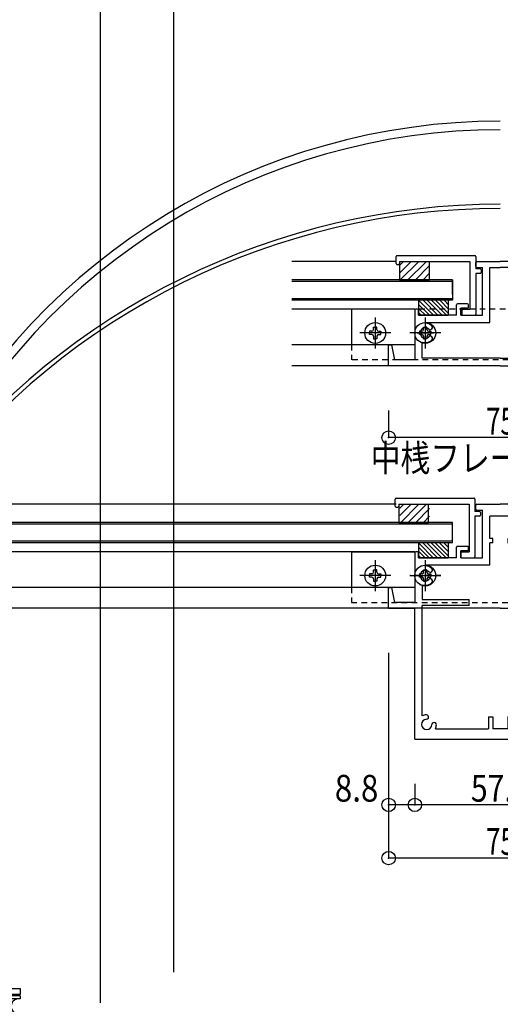
# Model space of a CAD drawing. Extents: x -210 to 210, y -148 to 148.
# Drawn here: x -59 to -5, y -62 to 48 of the extents above; entities that cross this region are included whole.
import ezdxf
from ezdxf.enums import TextEntityAlignment as Align

# ---------------------------------------------------------------- set-up
doc = ezdxf.new("R2010")
doc.units = 0
doc.header["$LTSCALE"] = 10
doc.header["$PDMODE"] = 32
doc.header["$PDSIZE"] = 1.5
doc.linetypes.add('DASHDOT', pattern=[0.5375, 0.375, -0.05, 0.0625, -0.05])
doc.linetypes.add('DOT', pattern=[0.1125, 0.0625, -0.05])
for name, color, linetype in [('St', 127, 'CONTINUOUS'), ('その他部品等', 128, 'CONTINUOUS'), ('ガラス', 48, 'CONTINUOUS'), ('ゴム等', 63, 'CONTINUOUS'), ('ボルト／ビス', 64, 'CONTINUOUS'), ('別途部材', 96, 'CONTINUOUS'), ('型材断面', 47, 'CONTINUOUS'), ('寸法', 80, 'CONTINUOUS'), ('文字', 79, 'CONTINUOUS'), ('断面線04', 4, 'CONTINUOUS'), ('曲げ物', 111, 'CONTINUOUS'), ('補助線', 16, 'DOT')]:
    doc.layers.add(name, color=color, linetype=linetype)
doc.styles.add('TextStyle03', font='MONOTXT', dxfattribs={"height": 1, "bigfont": 'BIGFONT'})

# ---------------------------------------------------------------- blocks, each defined once
blk = doc.blocks.new('*GRP_0007')
at = {"layer": '断面線04', "color": 47, "linetype": 'CONTINUOUS'}
for p, q in [((-7.519668, -6.754897), (-7.519668, -6.28823)), ((-7.419668, -6.18823), (-4.786335, -6.18823)), ((-2.15301, -6.18823), (-4.786335, -6.18823)), ((-2.05301, -6.754897), (-2.05301, -6.28823)), ((-7.419668, -6.854897), (-6.786335, -6.854897)), ((-6.786335, -12.18823), (-6.786335, -6.854897)), ((-3.619668, -7.521565), (-5.95301, -7.521565)), ((-5.95301, -10.04184), (-5.95301, -7.521565)), ((-3.619668, -10.04184), (-3.619668, -7.521565)), ((-2.786335, -12.18823), (-2.786335, -6.854897)), ((-2.15301, -6.854897), (-2.786335, -6.854897)), ((-9.686335, -12.18823), (-9.686335, -11.021565)), ((-8.45301, -10.921565), (-9.586335, -10.921565)), ((-8.35301, -11.321565), (-8.35301, -11.021565)), ((-5.619668, -10.04184), (-5.95301, -10.04184)), ((-5.619668, -10.54184), (-5.95301, -10.54184)), ((-5.95301, -13.021565), (-5.95301, -10.54184)), ((-5.619668, -10.54184), (-5.619668, -10.04184)), ((-3.953, -10.04184), (-3.953, -10.54184)), ((-3.953, -10.04184), (-3.619668, -10.04184)), ((-3.953, -10.54184), (-3.619668, -10.54184)), ((-3.619668, -13.021565), (-3.619668, -10.54184)), ((-1.219668, -11.321565), (-1.219668, -11.021565)), ((-1.119668, -10.921565), (0.013665, -10.921565)), ((0.113665, -12.18823), (0.113665, -11.021565)), ((-14.35301, -11.621565), (-14.35301, -17.18823)), ((-14.05301, -11.521565), (-14.25301, -11.521565)), ((-13.95301, -12.18823), (-13.95301, -11.621565)), ((-9.186335, -12.18823), (-9.186335, -11.421565)), ((-8.45301, -11.421565), (-9.186335, -11.421565)), ((-1.119668, -11.421565), (-0.386335, -11.421565)), ((-0.386335, -12.18823), (-0.386335, -11.421565)), ((4.380333, -12.18823), (4.380333, -11.621565)), ((4.480333, -11.521565), (4.680333, -11.521565)), ((4.780333, -11.621565), (4.780333, -17.18823)), ((-9.686335, -12.18823), (-13.95301, -12.18823)), ((-5.95301, -13.021565), (-13.186342, -13.021565)), ((-13.186342, -13.10493), (-13.186342, -13.021565)), ((-9.186335, -12.18823), (-6.786335, -12.18823)), ((-3.619668, -13.021565), (3.613665, -13.021565)), ((-0.386335, -12.18823), (-2.786335, -12.18823)), ((0.113665, -12.18823), (4.380333, -12.18823)), ((3.613665, -13.10493), (3.613665, -13.021565)), ((-13.519675, -15.21904), (-13.519675, -16.854897)), ((3.947, -15.21904), (3.947, -16.854897)), ((-17.286335, -17.854897), (-17.286335, -15.521565)), ((-17.286335, -15.521565), (-16.95301, -15.521565)), ((-16.95301, -15.521565), (-16.619668, -17.18823)), ((7.380333, -15.521565), (7.04699, -17.18823)), ((7.713665, -15.521565), (7.380333, -15.521565)), ((7.713665, -15.521565), (7.713665, -17.854897)), ((-14.35301, -17.18823), (-16.619668, -17.18823)), ((-13.519675, -16.854897), (-8.286335, -16.854897)), ((-13.519675, -29.893847), (-13.519675, -17.521565)), ((-8.286335, -17.521565), (-13.519675, -17.521565)), ((-8.286335, -17.521565), (-8.286335, -16.854897)), ((3.947, -16.854897), (-1.286335, -16.854897)), ((-1.286335, -17.521565), (-1.286335, -16.854897)), ((-1.286335, -17.521565), (3.947, -17.521565)), ((3.947, -29.893847), (3.947, -17.521565)), ((4.780333, -17.18823), (7.04699, -17.18823)), ((-17.286335, -17.854897), (-14.35301, -17.854897)), ((-14.35301, -32.521565), (-14.35301, -17.854897)), ((4.780333, -32.521565), (4.780333, -17.854897)), ((4.780333, -17.854897), (7.713665, -17.854897)), ((-6.119668, -30.021565), (-5.619668, -30.021565)), ((-6.119668, -30.021565), (-6.119668, -31.354897)), ((-5.619668, -30.021565), (-5.619668, -31.354897)), ((-3.453, -30.021565), (-3.953, -30.021565)), ((-3.953, -30.021565), (-3.953, -31.354897)), ((-3.453, -30.021565), (-3.453, -31.354897)), ((-12.058625, -31.354897), (-6.119668, -31.354897)), ((-3.953, -31.354897), (-5.619668, -31.354897)), ((2.48595, -31.354897), (-3.453, -31.354897)), ((-14.35301, -32.521565), (4.780333, -32.521565))]:
    blk.add_line(p, q, dxfattribs=at)
for centre, radius, start, end in [((-7.419684, -6.288229), 0.1, 90, 180), ((-2.153017, -6.288229), 0.1, 0, 90), ((-7.419684, -6.754896), 0.1, 180, 270), ((-2.153017, -6.754896), 0.1, 270, 360), ((-9.58635, -11.021563), 0.1, 90, 180), ((-8.453017, -11.021563), 0.1, 0, 90), ((-1.119684, -11.021563), 0.1, 90, 180), ((0.013649, -11.021563), 0.1, 0, 90), ((-14.253017, -11.621563), 0.1, 90, 180), ((-14.053017, -11.621563), 0.1, 0, 90), ((-8.453017, -11.321563), 0.1, 270, 360), ((-1.119684, -11.321563), 0.1, 180, 270), ((4.480316, -11.621563), 0.1, 90, 180), ((4.680316, -11.621563), 0.1, 0, 90), ((-13.186349, -14.188262), 1.083333, 47.457611, 90.000025), ((3.613654, -14.188262), 1.083333, 89.999975, 132.542389), ((-13.186349, -14.188262), 0.583333, 47.457615, 312.542407), ((-12.622902, -13.574281), 0.25, 227.457603, 407.457636), ((3.050208, -13.574281), 0.25, 132.542364, 312.542397), ((3.613654, -14.188262), 0.583333, 227.457593, 492.542385), ((-13.186349, -14.188262), 1.083333, 252.079761, 312.542389), ((-12.622902, -14.802243), 0.25, 312.542364, 492.542397), ((3.050208, -14.802243), 0.25, 47.457603, 227.457636), ((3.613654, -14.188262), 1.083333, 227.457611, 287.920239), ((-13.019684, -30.854895), 0.583333, 92.457615, 357.542407), ((-13.019684, -30.854895), 1.083333, 92.457611, 117.486331), ((-13.055418, -30.022328), 0.25, 272.457576, 452.457618), ((-12.187117, -30.890628), 0.25, 357.542364, 537.542397), ((2.614417, -30.890628), 0.25, 2.457603, 182.457636), ((3.446984, -30.854895), 0.583333, 182.457593, 447.542385), ((3.482717, -30.022328), 0.25, 87.542382, 267.542424), ((3.446984, -30.854895), 1.083333, 62.513336, 87.542389), ((-13.019684, -30.854895), 1.083333, 332.513353, 357.542389), ((3.446984, -30.854895), 1.083333, 182.457611, 207.486647)]:
    blk.add_arc(centre, radius, start, end, dxfattribs=at)
blk = doc.blocks.new('*GRP_0010')
at = {"layer": '型材断面', "linetype": 'CONTINUOUS'}
for p, q in [((-16.553, -6.421565), (-16.553, -5.621565)), ((-16.453, -5.521565), (-7.719668, -5.521565)), ((-16.453, -6.521565), (-16.253, -6.521565)), ((-16.153, -6.18823), (-8.286335, -6.18823)), ((-16.153, -6.18823), (-16.153, -6.421565)), ((-8.286335, -6.18823), (-8.286335, -11.521565)), ((-7.619668, -5.621565), (-7.619668, -7.021565)), ((-7.119668, -7.021565), (-7.619668, -7.021565)), ((-7.619668, -7.521565), (-7.619668, -12.08823)), ((-7.119668, -7.521565), (-7.619668, -7.521565)), ((-7.019668, -7.121565), (-7.019668, -7.421565)), ((-9.186335, -11.621565), (-9.186335, -12.08823)), ((-9.086335, -11.521565), (-8.286335, -11.521565)), ((-9.086335, -12.18823), (-7.719668, -12.18823))]:
    blk.add_line(p, q, dxfattribs=at)
for centre, start, end in [((-16.453006, -5.621563), 90, 180), ((-16.453006, -6.421563), 180, 270), ((-16.253006, -6.421563), 270, 360), ((-7.719673, -5.621563), 0, 90), ((-7.119673, -7.121563), 0, 90), ((-7.119673, -7.421563), 270, 360), ((-9.08634, -11.621563), 90, 180), ((-9.08634, -12.08823), 180, 270), ((-7.719673, -12.08823), 270, 360)]:
    blk.add_arc(centre, 0.1, start, end, dxfattribs=at)
blk = doc.blocks.new('*GRP_0150')
at = {"layer": '型材断面', "color": 47, "linetype": 'CONTINUOUS'}
for p, q in [((-7.41966, 20.970705), (-4.786327, 20.970705)), ((-2.152995, 20.970705), (-4.786327, 20.970705)), ((-7.51966, 20.40404), (-7.51966, 20.870705)), ((-7.41966, 20.30404), (-6.786327, 20.30404)), ((-6.786327, 14.970705), (-6.786327, 20.30404)), ((-5.952995, 20.30404), (-4.786327, 20.30404)), ((-3.61966, 20.30404), (-4.786327, 20.30404)), ((-2.786327, 14.970705), (-2.786327, 20.30404)), ((-2.152995, 20.30404), (-2.786327, 20.30404)), ((-2.052995, 20.40404), (-2.052995, 20.870705)), ((-14.352995, 15.537372), (-14.352995, 9.970708)), ((-14.052995, 15.637372), (-14.252995, 15.637372)), ((-13.952995, 14.970705), (-13.952995, 15.537372)), ((-9.686327, 14.970705), (-9.686327, 16.137372)), ((-8.452995, 16.237372), (-9.586327, 16.237372)), ((-9.186327, 14.970705), (-9.186327, 15.737372)), ((-8.452995, 15.737372), (-9.186327, 15.737372)), ((-8.352995, 15.837372), (-8.352995, 16.137372)), ((-1.21966, 15.837372), (-1.21966, 16.137372)), ((-1.11966, 16.237372), (0.013673, 16.237372)), ((-1.11966, 15.737372), (-0.386327, 15.737372)), ((-0.386327, 14.970705), (-0.386327, 15.737372)), ((0.113673, 14.970705), (0.113673, 16.137372)), ((4.38034, 14.970705), (4.38034, 15.537372)), ((4.48034, 15.637372), (4.68034, 15.637372)), ((4.78034, 15.537372), (4.78034, 9.970708)), ((-9.686327, 14.970705), (-13.952995, 14.970705)), ((-9.186327, 14.970705), (-6.786327, 14.970705)), ((-0.386327, 14.970705), (-2.786327, 14.970705)), ((0.113673, 14.970705), (4.38034, 14.970705)), ((-13.18633, 13.887372), (-13.18633, 11.887375)), ((3.613675, 13.887372), (3.613675, 11.887375)), ((-14.102998, 12.970708), (-12.269665, 12.970708)), ((4.530343, 12.970708), (2.69701, 12.970708)), ((-4.786327, 9.30404), (-17.286327, 9.30404)), ((-4.786327, 9.30404), (7.713673, 9.30404))]:
    blk.add_line(p, q, dxfattribs=at)
at = {"layer": '型材断面', "linetype": 'CONTINUOUS'}
for p, q in [((-5.952995, 14.137372), (-5.952995, 20.30404)), ((-3.61966, 14.137372), (-3.61966, 20.30404)), ((-13.18633, 14.05404), (-13.18633, 14.137372)), ((-13.18633, 14.137372), (-5.952995, 14.137372)), ((3.613675, 14.137372), (-3.61966, 14.137372)), ((3.613675, 14.05404), (3.613675, 14.137372)), ((-17.286327, 9.30404), (-17.286327, 11.637375)), ((-17.286327, 11.637375), (-16.952995, 11.637375)), ((-16.952995, 11.637375), (-16.61966, 9.970708)), ((-13.519662, 10.137372), (-13.519662, 11.93993)), ((3.947007, 10.137372), (3.947007, 11.93993)), ((7.38034, 11.637375), (7.047005, 9.970708)), ((7.713673, 11.637375), (7.38034, 11.637375)), ((7.713673, 9.30404), (7.713673, 11.637375)), ((-14.352995, 9.970708), (-16.61966, 9.970708)), ((-4.786327, 10.137372), (-13.519662, 10.137372)), ((-4.786327, 10.137372), (3.947007, 10.137372)), ((4.78034, 9.970708), (7.047005, 9.970708))]:
    blk.add_line(p, q, dxfattribs=at)
at = {"layer": '型材断面', "color": 47, "linetype": 'CONTINUOUS'}
for centre, radius, start, end in [((-7.419661, 20.870708), 0.1, 90, 180), ((-2.152995, 20.870708), 0.1, 0, 90), ((-7.419661, 20.404042), 0.1, 180, 270), ((-2.152995, 20.404042), 0.1, 270, 360), ((-14.252994, 15.537375), 0.1, 90, 180), ((-14.052994, 15.537375), 0.1, 0, 90), ((-9.586328, 16.137375), 0.1, 90, 180), ((-8.452994, 16.137375), 0.1, 0, 90), ((-8.452994, 15.837375), 0.1, 270, 360), ((-1.119661, 16.137375), 0.1, 90, 180), ((-1.119661, 15.837375), 0.1, 180, 270), ((0.013672, 16.137375), 0.1, 0, 90), ((4.480339, 15.537375), 0.1, 90, 180), ((4.680339, 15.537375), 0.1, 0, 90), ((-13.186328, 12.970708), 0.583333, 47.457615, 312.542407), ((-13.186328, 12.970708), 1.083333, 47.457611, 90.000044), ((-12.622882, 13.584689), 0.25, 227.457576, 407.457618), ((3.050226, 13.584689), 0.25, 132.542382, 312.542424), ((3.613672, 12.970708), 1.083333, 89.999956, 132.542389), ((3.613672, 12.970708), 0.583333, 227.457593, 492.542385), ((-13.186328, 12.970708), 1.083333, 252.079718, 312.542389), ((-12.622882, 12.356727), 0.25, 312.542364, 492.542397), ((3.050226, 12.356727), 0.25, 47.457603, 227.457636), ((3.613672, 12.970708), 1.083333, 227.457611, 287.920282)]:
    blk.add_arc(centre, radius, start, end, dxfattribs=at)
blk = doc.blocks.new('*GRP_0152')
at = {"layer": '型材断面', "linetype": 'CONTINUOUS'}
for p, q in [((-16.454115, 20.73737), (-16.454115, 21.53737)), ((-16.354115, 21.63737), (-7.620783, 21.63737)), ((-16.054115, 20.970705), (-8.18745, 20.970705)), ((-16.054115, 20.970705), (-16.054115, 20.73737)), ((-8.18745, 20.970705), (-8.18745, 15.63737)), ((-7.520783, 21.53737), (-7.520783, 20.13737)), ((-16.354115, 20.63737), (-16.154115, 20.63737)), ((-7.020783, 20.13737), (-7.520783, 20.13737)), ((-6.920783, 20.03737), (-6.920783, 19.73737)), ((-7.520783, 19.63737), (-7.520783, 15.070705)), ((-7.020783, 19.63737), (-7.520783, 19.63737)), ((-9.08745, 15.53737), (-9.08745, 15.070705)), ((-8.98745, 15.63737), (-8.18745, 15.63737)), ((-8.98745, 14.970705), (-7.620783, 14.970705))]:
    blk.add_line(p, q, dxfattribs=at)
for centre, start, end in [((-16.354119, 21.537372), 90, 180), ((-7.620786, 21.537372), 0, 90), ((-16.354119, 20.737372), 180, 270), ((-16.154119, 20.737372), 270, 360), ((-7.020786, 20.037372), 0, 90), ((-7.020786, 19.737372), 270, 360), ((-8.987452, 15.537372), 90, 180), ((-8.987452, 15.070705), 180, 270), ((-7.620786, 15.070705), 270, 360)]:
    blk.add_arc(centre, 0.1, start, end, dxfattribs=at)
blk = doc.blocks.new('*GRP_0212')
at = {"layer": '型材断面', "color": 47, "linetype": 'CONTINUOUS'}
for p, q in [((-88.704895, -36.688127), (-87.887377, -36.688127)), ((-88.704895, -36.688127), (-88.704895, -44.255292)), ((-88.055728, -37.354792), (-87.704895, -37.354792)), ((-88.03821, -37.354792), (-88.03821, -38.854792)), ((-87.704895, -36.888127), (-87.904895, -36.688127)), ((-87.704895, -36.888127), (-87.704895, -37.354792)), ((-85.03821, -36.888127), (-84.83821, -36.688127)), ((-85.03821, -36.888127), (-85.03821, -37.354792)), ((-84.204895, -37.354792), (-85.03821, -37.354792)), ((-83.704895, -36.688127), (-84.83821, -36.688127)), ((-84.204895, -37.354792), (-84.204895, -38.854792)), ((-83.704895, -36.688127), (-83.704895, -39.354792)), ((-88.03821, -38.854792), (-84.204895, -38.854792)), ((-88.03821, -40.29741), (-88.03821, -39.354792)), ((-88.03821, -39.354792), (-83.704895, -39.354792)), ((-86.57161, -40.989192), (-86.42426, -40.90411)), ((-86.57161, -41.720428), (-86.42426, -41.80551)), ((-88.03821, -42.41221), (-88.03821, -43.188627)), ((-75.371545, -42.188627), (-75.871545, -42.188627)), ((-75.871545, -43.188627), (-75.871545, -42.188627)), ((-75.371545, -68.52196), (-75.371545, -42.188627)), ((-88.03821, -43.188627), (-75.871545, -43.188627)), ((-88.03821, -43.688627), (-75.871545, -43.688627)), ((-88.03821, -63.131228), (-88.03821, -43.688627)), ((-75.871545, -47.131228), (-75.871545, -43.688627)), ((-88.604895, -44.355292), (-88.704895, -44.255292)), ((-88.604895, -44.355292), (-88.704895, -44.455292)), ((-88.704895, -44.455292), (-88.704895, -66.155293)), ((-77.338145, -47.82301), (-77.485495, -47.737928)), ((-77.338145, -48.554242), (-77.53821, -48.66976)), ((-77.53821, -48.66976), (-77.53821, -49.788627)), ((-77.03821, -49.219392), (-77.03821, -49.788627)), ((-75.871545, -63.131228), (-75.871545, -49.246028)), ((-77.53821, -49.788627), (-77.03821, -49.788627)), ((-77.53821, -63.707492), (-77.53821, -62.588627)), ((-77.53821, -62.588627), (-77.03821, -62.588627)), ((-77.03821, -63.15786), (-77.03821, -62.588627)), ((-86.57161, -63.82301), (-86.42426, -63.737928)), ((-77.338145, -63.82301), (-77.53821, -63.707492)), ((-86.57161, -64.554242), (-86.42426, -64.639328)), ((-77.338145, -64.554242), (-77.485495, -64.639328)), ((-49.53821, -64.52196), (-50.204895, -64.52196)), ((-50.204895, -64.52196), (-50.204895, -68.52196)), ((-49.53821, -64.52196), (-49.53821, -69.188627)), ((-88.03821, -68.52196), (-88.03821, -65.246028)), ((-75.871545, -68.52196), (-75.871545, -65.246028)), ((-88.604895, -66.255292), (-88.704895, -66.155293)), ((-88.604895, -66.255292), (-88.704895, -66.355292)), ((-88.704895, -66.355292), (-88.704895, -67.088627)), ((-88.604895, -67.188627), (-88.704895, -67.088627)), ((-88.604895, -67.188627), (-88.704895, -67.288627)), ((-88.704895, -67.288627), (-88.704895, -71.35531)), ((-75.871545, -68.52196), (-88.03821, -68.52196)), ((-82.504895, -69.188627), (-88.03821, -69.188627)), ((-88.03821, -69.188627), (-88.03821, -71.021977)), ((-82.504895, -69.188627), (-82.504895, -70.521977)), ((-61.204878, -69.188627), (-81.838227, -69.188627)), ((-81.838227, -69.188627), (-81.838227, -70.85531)), ((-75.371545, -68.52196), (-50.204895, -68.52196)), ((-61.204878, -69.188627), (-61.204878, -70.85531)), ((-60.53821, -69.188627), (-60.53821, -71.35531)), ((-60.53821, -69.188627), (-49.53821, -69.188627)), ((-84.504895, -70.521977), (-84.838227, -70.85531)), ((-84.504895, -70.521977), (-82.504895, -70.521977)), ((-88.371545, -71.35531), (-88.704895, -71.35531)), ((-88.371545, -71.35531), (-88.03821, -71.021977)), ((-85.338227, -70.85531), (-85.338227, -71.35531)), ((-85.338227, -70.85531), (-84.838227, -70.85531)), ((-83.77156, -71.35531), (-85.338227, -71.35531)), ((-83.67156, -71.25531), (-83.77156, -71.35531)), ((-83.67156, -71.25531), (-83.57156, -71.35531)), ((-79.121545, -71.35531), (-83.57156, -71.35531)), ((-79.121545, -70.85531), (-81.838227, -70.85531)), ((-78.871545, -71.10531), (-78.871545, -71.10531)), ((-63.204878, -71.10531), (-63.204878, -71.10531)), ((-62.954878, -70.85531), (-61.204878, -70.85531)), ((-62.954878, -71.35531), (-60.53821, -71.35531))]:
    blk.add_line(p, q, dxfattribs=at)
for centre, radius, start, end in [((-87.871547, -40.297418), 0.166667, 180, 302.230049), ((-87.204897, -41.35481), 0.583333, 42.839267, 317.160733), ((-87.204897, -41.35481), 1.083333, 40.47561, 122.23005), ((-86.507605, -40.759779), 0.166667, 300.001318, 400.47561), ((-86.654949, -40.844852), 0.166667, 222.839266, 300.001165), ((-86.654949, -41.864768), 0.166667, 59.998835, 137.160733), ((-86.507605, -41.94984), 0.166667, -40.47561, 59.998682), ((-87.871547, -42.412202), 0.166667, 57.76995, 180), ((-87.204897, -41.35481), 1.083333, 237.76995, 319.52439), ((-76.704864, -48.188626), 1.083333, 57.76995, 139.52439), ((-76.038214, -47.131234), 0.166667, 237.769951, 360), ((-77.402156, -47.593596), 0.166667, 139.52439, 239.998682), ((-77.254812, -47.678668), 0.166667, 239.998835, 317.160734), ((-76.704864, -48.188626), 0.583333, 222.839267, 497.160733), ((-77.254812, -48.698584), 0.166667, 42.839267, 120.001165), ((-76.704864, -48.188626), 1.083333, 252.078861, 302.230049), ((-76.038214, -49.246018), 0.166667, 0, 122.23005), ((-87.871547, -63.131234), 0.166667, 180, 302.23005), ((-87.204897, -64.188626), 0.583333, 42.839267, 317.160733), ((-87.204897, -64.188626), 1.083333, 40.47561, 122.23005), ((-86.654949, -63.678668), 0.166667, 222.839266, 300.001165), ((-86.507605, -63.593596), 0.166667, 300.001318, 400.47561), ((-77.254812, -63.678668), 0.166667, 239.998835, 317.160733), ((-76.704864, -64.188626), 0.583333, 222.839267, 497.160733), ((-76.704864, -64.188626), 1.083333, 57.769951, 107.921139), ((-76.038214, -63.131234), 0.166667, -122.23005, 0), ((-87.204897, -64.188626), 1.083333, 237.76995, 319.52439), ((-86.654949, -64.698584), 0.166667, 59.998835, 137.160733), ((-86.507605, -64.783657), 0.166667, -40.47561, 59.998682), ((-77.402156, -64.783657), 0.166667, 120.001318, 220.47561), ((-76.704864, -64.188626), 1.083333, 220.47561, 302.23005), ((-77.254812, -64.698584), 0.166667, 42.839266, 120.001165), ((-87.871547, -65.246018), 0.166667, 57.769951, 180), ((-76.038214, -65.246018), 0.166667, 0, 122.230049), ((-79.121556, -71.10531), 0.25, 0, 90), ((-79.121556, -71.10531), 0.25, -90, 0), ((-62.954889, -71.10531), 0.25, 90, 180), ((-62.954889, -71.10531), 0.25, 180, 270)]:
    blk.add_arc(centre, radius, start, end, dxfattribs=at)
blk = doc.blocks.new('*HAT_0004')
at = {"layer": 'ゴム等'}
for p, q in [((-12.25, -12.225), (-13.875, -10.6)), ((-11.775, -12.225), (-13.425, -10.55)), ((-11.3, -12.225), (-12.975, -10.55)), ((-10.825, -12.225), (-12.5, -10.55)), ((-10.55, -12.05), (-12.025, -10.55)), ((-10.55, -11.575), (-11.55, -10.55)), ((-10.55, -11.1), (-11.075, -10.55)), ((-10.55, -10.625), (-10.6, -10.55)), ((-12.7, -12.225), (-13.875, -11.075)), ((-13.175, -12.225), (-13.875, -11.525)), ((-13.65, -12.225), (-13.875, -12))]:
    blk.add_line(p, q, dxfattribs=at)
blk = doc.blocks.new('*GRP_0020')
at = {"layer": 'ゴム等', "linetype": 'CONTINUOUS'}
for p, q in [((-10.619678, -10.521562), (-13.95301, -10.521562)), ((-13.95301, -10.521562), (-13.95301, -12.18823)), ((-10.619678, -10.521562), (-10.619678, -12.18823)), ((-13.95301, -12.18823), (-10.619678, -12.18823))]:
    blk.add_line(p, q, dxfattribs=at)
at = {"layer": 'ゴム等'}
blk.add_blockref('*HAT_0004', (0, 0), dxfattribs=at)
blk = doc.blocks.new('*HAT_0008')
at = {"layer": 'ゴム等', "linetype": 'CONTINUOUS'}
for p, q in [((-16.025, -7.475), (-14.75, -6.2)), ((-16.025, -6.625), (-15.6, -6.2)), ((-15.975, -8.275), (-13.9, -6.2)), ((-15.125, -8.275), (-13.05, -6.2)), ((-14.275, -8.275), (-12.7, -6.675)), ((-13.425, -8.275), (-12.7, -7.525))]:
    blk.add_line(p, q, dxfattribs=at)
blk = doc.blocks.new('*GRP_0024')
at = {"layer": 'ゴム等', "linetype": 'CONTINUOUS'}
for p, q in [((-16.153, -6.18823), (-16.153, -8.254897)), ((-16.153, -6.18823), (-12.819668, -6.18823)), ((-12.819668, -8.254897), (-12.819668, -6.18823)), ((-16.153, -8.254897), (-12.819668, -8.254897))]:
    blk.add_line(p, q, dxfattribs=at)
at = {"layer": 'ゴム等'}
blk.add_blockref('*HAT_0008', (0, 0), dxfattribs=at)
blk = doc.blocks.new('*HAT_0011')
at = {"layer": 'ゴム等'}
for p, q in [((-12.25, 14.95), (-13.875, 16.575)), ((-11.775, 14.95), (-13.425, 16.625)), ((-11.3, 14.95), (-12.975, 16.625)), ((-10.825, 14.95), (-12.5, 16.625)), ((-10.55, 15.125), (-12.025, 16.625)), ((-10.55, 15.6), (-11.55, 16.625)), ((-10.55, 16.075), (-11.075, 16.625)), ((-10.55, 16.55), (-10.6, 16.625)), ((-12.7, 14.95), (-13.875, 16.1)), ((-13.175, 14.95), (-13.875, 15.65)), ((-13.65, 14.95), (-13.875, 15.175))]:
    blk.add_line(p, q, dxfattribs=at)
blk = doc.blocks.new('*GRP_0154')
at = {"layer": 'ゴム等', "linetype": 'CONTINUOUS'}
for p, q in [((-10.619662, 16.63737), (-13.952995, 16.63737)), ((-13.952995, 16.63737), (-13.952995, 14.970702)), ((-10.619662, 16.63737), (-10.619662, 14.970702)), ((-13.952995, 14.970702), (-10.619662, 14.970702))]:
    blk.add_line(p, q, dxfattribs=at)
at = {"layer": 'ゴム等'}
blk.add_blockref('*HAT_0011', (0, 0), dxfattribs=at)
blk = doc.blocks.new('*HAT_0013')
at = {"layer": 'ゴム等', "linetype": 'CONTINUOUS'}
for p, q in [((-16.075, 19.675), (-14.8, 20.95)), ((-16.075, 20.525), (-15.65, 20.95)), ((-16.025, 18.875), (-13.95, 20.95)), ((-15.175, 18.875), (-13.1, 20.95)), ((-14.325, 18.875), (-12.75, 20.475)), ((-13.475, 18.875), (-12.75, 19.625))]:
    blk.add_line(p, q, dxfattribs=at)
blk = doc.blocks.new('*GRP_0156')
at = {"layer": 'ゴム等', "linetype": 'CONTINUOUS'}
for p, q in [((-16.054115, 20.970702), (-16.054115, 18.904035)), ((-16.054115, 20.970702), (-12.720783, 20.970702)), ((-12.720783, 18.904035), (-12.720783, 20.970702)), ((-16.054115, 18.904035), (-12.720783, 18.904035))]:
    blk.add_line(p, q, dxfattribs=at)
at = {"layer": 'ゴム等'}
blk.add_blockref('*HAT_0013', (0, 0), dxfattribs=at)
blk = doc.blocks.new('*GRP_0137')
at = {"layer": '補助線', "color": 64, "linetype": 'DOT'}
for p, q in [((-13.186335, -12.454897), (-13.186335, -15.921562)), ((-11.453003, -14.18823), (-14.919668, -14.18823))]:
    blk.add_line(p, q, dxfattribs=at)
blk = doc.blocks.new('*GRP_0047')
at = {"layer": 'ボルト／ビス', "color": 64, "linetype": 'DOT'}
for p, q in [((-13.559667, -14.001563), (-13.825435, -14.001563)), ((-13.825435, -14.001563), (-13.825435, -14.18823)), ((-13.825435, -14.374898), (-13.825435, -14.18823)), ((-13.373002, -13.814898), (-13.373002, -13.549112)), ((-13.373002, -13.549112), (-13.186335, -13.549112)), ((-12.999668, -13.549112), (-13.186335, -13.549112)), ((-12.999668, -13.814898), (-12.999668, -13.549112)), ((-12.813003, -14.001563), (-12.547235, -14.001563)), ((-12.547235, -14.001563), (-12.547235, -14.18823)), ((-12.547235, -14.374898), (-12.547235, -14.18823)), ((-13.559667, -14.374898), (-13.825435, -14.374898)), ((-13.373002, -14.561563), (-13.373002, -14.82733)), ((-13.373002, -14.82733), (-13.186335, -14.82733)), ((-12.999668, -14.82733), (-13.186335, -14.82733)), ((-12.999668, -14.561563), (-12.999668, -14.82733)), ((-12.813003, -14.374898), (-12.547235, -14.374898))]:
    blk.add_line(p, q, dxfattribs=at)
blk.add_circle((-13.186335, -14.18823), 1.166668, dxfattribs=at)
for centre, start, end in [((-13.559668, -13.814893), 270, 360), ((-12.813001, -13.814893), 180, 270), ((-13.559668, -14.561559), 0, 90), ((-12.813001, -14.561559), 90, 180)]:
    blk.add_arc(centre, 0.186667, start, end, dxfattribs=at)
at = {"layer": '補助線', "color": 64, "linetype": 'DOT'}
blk.add_blockref('*GRP_0137', (0, 0), dxfattribs=at)
blk = doc.blocks.new('*GRP_0140')
at = {"layer": '補助線', "color": 64, "linetype": 'BYBLOCK'}
for p, q in [((-13.186337, -12.454897), (-13.186337, -15.921562)), ((-14.91967, -14.18823), (-11.453005, -14.18823))]:
    blk.add_line(p, q, dxfattribs=at)
blk = doc.blocks.new('*GRP_0050')
at = {"layer": 'ボルト／ビス', "color": 64, "linetype": 'CONTINUOUS'}
for p, q in [((-13.55967, -14.001563), (-13.825443, -14.001563)), ((-13.825443, -14.001563), (-13.825443, -14.18823)), ((-13.825443, -14.374898), (-13.825443, -14.18823)), ((-13.373005, -13.814898), (-13.373005, -13.549125)), ((-13.373005, -13.549125), (-13.186337, -13.549125)), ((-12.99967, -13.549125), (-13.186337, -13.549125)), ((-12.99967, -13.814898), (-12.99967, -13.549125)), ((-12.813005, -14.001563), (-12.547232, -14.001563)), ((-12.547232, -14.001563), (-12.547232, -14.18823)), ((-12.547232, -14.374898), (-12.547232, -14.18823)), ((-13.55967, -14.374898), (-13.825443, -14.374898)), ((-13.373005, -14.561563), (-13.373005, -14.827335)), ((-13.373005, -14.827335), (-13.186337, -14.827335)), ((-12.99967, -14.827335), (-13.186337, -14.827335)), ((-12.99967, -14.561563), (-12.99967, -14.827335)), ((-12.813005, -14.374898), (-12.547232, -14.374898))]:
    blk.add_line(p, q, dxfattribs=at)
blk.add_circle((-13.186337, -14.18823), 1.166668, dxfattribs=at)
for centre, start, end in [((-13.559668, -13.814899), 270, 360), ((-12.813001, -13.814899), 180, 270), ((-13.559668, -14.561566), 0, 90), ((-12.813001, -14.561566), 90, 180)]:
    blk.add_arc(centre, 0.186667, start, end, dxfattribs=at)
at = {"layer": '補助線', "color": 64, "linetype": 'CONTINUOUS'}
blk.add_blockref('*GRP_0140', (0, 0), dxfattribs=at)
blk = doc.blocks.new('*GRP_0142')
at = {"layer": '補助線', "color": 64, "linetype": 'BYBLOCK'}
for p, q in [((-18.786335, -12.454897), (-18.786335, -15.921562)), ((-17.053003, -14.18823), (-20.519668, -14.18823))]:
    blk.add_line(p, q, dxfattribs=at)
blk = doc.blocks.new('*GRP_0052')
at = {"layer": 'ボルト／ビス', "color": 64, "linetype": 'CONTINUOUS'}
for p, q in [((-19.159667, -14.001563), (-19.42544, -14.001563)), ((-19.42544, -14.001563), (-19.42544, -14.18823)), ((-19.42544, -14.374898), (-19.42544, -14.18823)), ((-18.973002, -13.814898), (-18.973002, -13.549125)), ((-18.973002, -13.549125), (-18.786335, -13.549125)), ((-18.599668, -13.549125), (-18.786335, -13.549125)), ((-18.599668, -13.814898), (-18.599668, -13.549125)), ((-18.413003, -14.001563), (-18.14723, -14.001563)), ((-18.14723, -14.001563), (-18.14723, -14.18823)), ((-18.14723, -14.374898), (-18.14723, -14.18823)), ((-19.159667, -14.374898), (-19.42544, -14.374898)), ((-18.973002, -14.561563), (-18.973002, -14.827335)), ((-18.973002, -14.827335), (-18.786335, -14.827335)), ((-18.599668, -14.827335), (-18.786335, -14.827335)), ((-18.599668, -14.561563), (-18.599668, -14.827335)), ((-18.413003, -14.374898), (-18.14723, -14.374898))]:
    blk.add_line(p, q, dxfattribs=at)
blk.add_circle((-18.786335, -14.18823), 1.166668, dxfattribs=at)
for centre, start, end in [((-19.159665, -13.814897), 270, 360), ((-18.412999, -13.814897), 180, 270), ((-19.159665, -14.561563), 0, 90), ((-18.412999, -14.561563), 90, 180)]:
    blk.add_arc(centre, 0.186667, start, end, dxfattribs=at)
at = {"layer": '補助線', "color": 64, "linetype": 'CONTINUOUS'}
blk.add_blockref('*GRP_0142', (0, 0), dxfattribs=at)
blk = doc.blocks.new('*GRP_0163')
at = {"layer": '補助線', "color": 64, "linetype": 'BYBLOCK'}
for p, q in [((-18.786327, 14.70404), (-18.786327, 11.237375)), ((-17.052995, 12.970708), (-20.51966, 12.970708))]:
    blk.add_line(p, q, dxfattribs=at)
blk = doc.blocks.new('*GRP_0157')
at = {"layer": 'ボルト／ビス', "color": 64, "linetype": 'CONTINUOUS'}
for p, q in [((-18.972995, 13.34404), (-18.972995, 13.609813)), ((-18.972995, 13.609813), (-18.786327, 13.609813)), ((-18.59966, 13.609813), (-18.786327, 13.609813)), ((-18.59966, 13.34404), (-18.59966, 13.609813)), ((-19.15966, 13.157375), (-19.425432, 13.157375)), ((-19.425432, 13.157375), (-19.425432, 12.970708)), ((-19.425432, 12.78404), (-19.425432, 12.970708)), ((-19.15966, 12.78404), (-19.425432, 12.78404)), ((-18.972995, 12.597375), (-18.972995, 12.331603)), ((-18.972995, 12.331603), (-18.786327, 12.331603)), ((-18.59966, 12.331603), (-18.786327, 12.331603)), ((-18.59966, 12.597375), (-18.59966, 12.331603)), ((-18.412995, 13.157375), (-18.147223, 13.157375)), ((-18.412995, 12.78404), (-18.147223, 12.78404)), ((-18.147223, 13.157375), (-18.147223, 12.970708)), ((-18.147223, 12.78404), (-18.147223, 12.970708))]:
    blk.add_line(p, q, dxfattribs=at)
blk.add_circle((-18.786327, 12.970708), 1.166668, dxfattribs=at)
for centre, start, end in [((-19.159661, 13.344039), 270, 360), ((-18.412995, 13.344039), 180, 270), ((-19.159661, 12.597373), 0, 90), ((-18.412995, 12.597373), 90, 180)]:
    blk.add_arc(centre, 0.186667, start, end, dxfattribs=at)
at = {"layer": '補助線', "color": 64, "linetype": 'CONTINUOUS'}
blk.add_blockref('*GRP_0163', (0, 0), dxfattribs=at)
blk = doc.blocks.new('*GRP_0165')
at = {"layer": '補助線', "color": 64, "linetype": 'BYBLOCK'}
for p, q in [((-13.18633, 14.70404), (-13.18633, 11.237375)), ((-11.452998, 12.970708), (-14.919662, 12.970708))]:
    blk.add_line(p, q, dxfattribs=at)
blk = doc.blocks.new('*GRP_0159')
at = {"layer": 'ボルト／ビス', "color": 64, "linetype": 'CONTINUOUS'}
for p, q in [((-13.372998, 13.34404), (-13.372998, 13.609813)), ((-13.372998, 13.609813), (-13.18633, 13.609813)), ((-12.999662, 13.609813), (-13.18633, 13.609813)), ((-12.999662, 13.34404), (-12.999662, 13.609813)), ((-13.559663, 13.157375), (-13.825435, 13.157375)), ((-13.825435, 13.157375), (-13.825435, 12.970708)), ((-13.825435, 12.78404), (-13.825435, 12.970708)), ((-13.559663, 12.78404), (-13.825435, 12.78404)), ((-13.372998, 12.597375), (-13.372998, 12.331603)), ((-13.372998, 12.331603), (-13.18633, 12.331603)), ((-12.999662, 12.331603), (-13.18633, 12.331603)), ((-12.999662, 12.597375), (-12.999662, 12.331603)), ((-12.812997, 13.157375), (-12.547225, 13.157375)), ((-12.812997, 12.78404), (-12.547225, 12.78404)), ((-12.547225, 13.157375), (-12.547225, 12.970708)), ((-12.547225, 12.78404), (-12.547225, 12.970708))]:
    blk.add_line(p, q, dxfattribs=at)
blk.add_circle((-13.18633, 12.970708), 1.166668, dxfattribs=at)
for centre, start, end in [((-13.559664, 13.344039), 270, 360), ((-12.812997, 13.344039), 180, 270), ((-13.559664, 12.597373), 0, 90), ((-12.812997, 12.597373), 90, 180)]:
    blk.add_arc(centre, 0.186667, start, end, dxfattribs=at)
at = {"layer": '補助線', "color": 64, "linetype": 'CONTINUOUS'}
blk.add_blockref('*GRP_0165', (0, 0), dxfattribs=at)
blk = doc.blocks.new('*GRP_0238')
at = {"layer": '別途部材', "linetype": 'CONTINUOUS'}
for p, q in [((-73.204878, -60.421962), (-58.538213, -60.421962)), ((-58.538213, -60.421962), (-58.538213, -61.088633)), ((-73.204878, -61.421962), (-73.204875, -63.421962)), ((-58.538213, -61.088633), (-71.204878, -61.08863)), ((-71.204878, -61.08863), (-71.204878, -63.755297)), ((-70.538213, -61.588633), (-70.538213, -61.255297)), ((-58.538213, -61.255297), (-70.538213, -61.255297)), ((-58.538213, -61.588633), (-70.538213, -61.588633)), ((-58.538213, -61.255297), (-58.538213, -61.588633)), ((-74.204878, -62.421965), (-72.204878, -62.421962)), ((-70.204882, -62.421965), (-69.538213, -62.421962)), ((-69.871547, -62.7553), (-69.871547, -62.08863)), ((-58.53821, -63.755297), (-71.204878, -63.755297)), ((-70.538213, -63.58863), (-70.53821, -63.255297)), ((-58.538213, -63.588633), (-70.538213, -63.58863)), ((-58.538213, -63.255297), (-70.53821, -63.255297)), ((-58.538213, -63.588633), (-58.538213, -63.255297)), ((-58.53821, -63.755297), (-58.538213, -64.421962)), ((-73.204878, -64.421962), (-58.538213, -64.421962))]:
    blk.add_line(p, q, dxfattribs=at)
for centre, radius in [((-73.204878, -62.421962), 1), ((-69.871547, -62.421962), 0.333332)]:
    blk.add_circle(centre, radius, dxfattribs=at)
for centre, radius, start, end in [((-73.20488, -62.421961), 2, 89.999999, 179.999999), ((-70.71877, -62.421961), 0.847222, 179.999999, 179.999999), ((-70.385438, -62.421961), 0.847222, 280.388959, 439.611039), ((-58.690991, -62.421961), 0.847222, 100.388959, 259.611039), ((-73.20488, -62.421961), 2, 179.999999, 269.999999)]:
    blk.add_arc(centre, radius, start, end, dxfattribs=at)
blk = doc.blocks.new('*GRP_0239')
at = {"layer": '別途部材', "linetype": 'CONTINUOUS'}
for p, q in [((-73.03821, -53.755295), (-75.03821, -53.755295)), ((-75.371545, -54.088627), (-75.371545, -62.421962)), ((-72.704878, -54.08863), (-72.704878, -60.421962)), ((-72.704875, -57.08863), (-75.371545, -57.088627)), ((-73.471545, -56.255292), (-73.471545, -57.92196)), ((-75.038213, -59.755295), (-73.038213, -59.755295)), ((-75.371545, -62.421962), (-75.204878, -62.421962)), ((-75.204878, -62.421962), (-75.204878, -62.421962))]:
    blk.add_line(p, q, dxfattribs=at)
for points in [[(-72.704878, -55.755292), (-73.471545, -56.255292), (-75.371545, -56.255292)], [(-72.704878, -58.42196), (-73.471545, -57.92196), (-75.371545, -57.92196)]]:
    blk.add_lwpolyline(points, dxfattribs=at)
for centre, start, end in [((-75.038214, -54.088625), 89.999999, 179.999999), ((-73.038214, -54.088625), -0.000001, 89.999999), ((-75.038214, -59.421958), 179.999999, 269.999999), ((-73.038214, -59.421958), 269.999999, 359.999999)]:
    blk.add_arc(centre, 0.333333, start, end, dxfattribs=at)
blk = doc.blocks.new('*GRP_0233')
at = {"layer": '別途部材', "linetype": 'CONTINUOUS'}
for name in ['*GRP_0239', '*GRP_0238']:
    blk.add_blockref(name, (0, 0), dxfattribs=at)
blk = doc.blocks.new('*GRP_0240')
at = {"layer": '別途部材', "linetype": 'CONTINUOUS'}
for p, q in [((-71.871545, -65.755295), (-71.871545, -51.088627)), ((-71.871545, -51.088627), (-71.204872, -51.088627)), ((-71.204872, -51.088627), (-71.204875, -63.755297)), ((-71.03821, -51.088627), (-70.704872, -51.088627)), ((-71.03821, -51.088627), (-71.03821, -63.088627)), ((-70.704872, -51.088627), (-70.704875, -63.088627)), ((-68.704872, -51.088627), (-69.03821, -51.08863)), ((-69.03821, -51.08863), (-69.03821, -63.08863)), ((-68.704872, -51.088627), (-68.704875, -63.088627)), ((-68.53821, -51.088627), (-67.871545, -51.088627)), ((-68.53821, -51.088627), (-68.53821, -63.755297)), ((-67.871545, -65.755295), (-67.871545, -51.088627)), ((-69.53821, -62.421962), (-70.204878, -62.421965)), ((-69.871545, -62.755295), (-69.871545, -62.088627)), ((-71.204875, -63.755297), (-68.53821, -63.755297)), ((-70.704875, -63.088627), (-71.03821, -63.088627)), ((-68.704875, -63.088627), (-69.03821, -63.08863)), ((-69.871545, -66.755295), (-69.871545, -64.755295)), ((-70.871545, -65.755295), (-68.871545, -65.755295))]:
    blk.add_line(p, q, dxfattribs=at)
for centre, radius in [((-69.871545, -62.421962), 0.333332), ((-69.871545, -65.755295), 1)]:
    blk.add_circle(centre, radius, dxfattribs=at)
for centre, radius, start, end in [((-69.871543, -51.241403), 0.847222, 190.388959, 349.611039), ((-69.871544, -62.93585), 0.847222, 10.388959, 169.611039), ((-69.871544, -65.755292), 2, 179.999999, 269.999999), ((-69.871544, -65.755292), 2, 269.999999, 359.999999)]:
    blk.add_arc(centre, radius, start, end, dxfattribs=at)
blk = doc.blocks.new('*GRP_0241')
at = {"layer": '別途部材', "linetype": 'CONTINUOUS'}
for p, q in [((-75.371545, -51.42196), (-75.371545, -67.588627)), ((-73.03821, -51.088627), (-75.03821, -51.088627)), ((-72.704878, -51.42196), (-72.704878, -67.58863)), ((-72.704878, -53.92196), (-75.371543, -53.92196)), ((-73.471545, -54.755295), (-73.471545, -53.088625)), ((-72.704878, -60.588625), (-75.371545, -60.588625)), ((-73.471545, -61.42196), (-73.471545, -59.755295)), ((-75.371545, -63.755297), (-72.704878, -63.755295)), ((-71.871545, -63.42196), (-72.704875, -63.42196)), ((-75.03821, -67.92196), (-69.871545, -67.92196)), ((-69.871545, -67.755295), (-69.871545, -67.755295)), ((-69.871545, -67.92196), (-69.871543, -67.755295))]:
    blk.add_line(p, q, dxfattribs=at)
for points in [[(-72.704878, -52.588627), (-73.471545, -53.088625), (-75.371545, -53.088625)], [(-72.704878, -55.255295), (-73.471545, -54.755295), (-75.371545, -54.755297)], [(-72.704875, -59.255295), (-73.471545, -59.755295), (-75.371545, -59.755297)], [(-72.704878, -61.92196), (-73.471545, -61.42196), (-75.371545, -61.42196)]]:
    blk.add_lwpolyline(points, dxfattribs=at)
for centre, start, end in [((-75.038212, -51.421959), 89.999999, 179.999999), ((-73.038212, -51.421959), 359.999999, 449.999999), ((-75.038213, -67.588626), 179.999999, 269.999999), ((-73.038213, -67.588626), 269.999999, 359.999999)]:
    blk.add_arc(centre, 0.333333, start, end, dxfattribs=at)
blk = doc.blocks.new('*GRP_0234')
at = {"layer": '別途部材', "linetype": 'CONTINUOUS'}
for name in ['*GRP_0241', '*GRP_0240']:
    blk.add_blockref(name, (0, 0), dxfattribs=at)
blk = doc.blocks.new('*GRP_0235')
at = {"layer": 'ボルト／ビス', "linetype": 'CONTINUOUS'}
for p, q in [((-72.70635, -52.588625), (-73.473017, -53.088625)), ((-72.70635, -52.588625), (-72.70635, -55.255292)), ((-79.20635, -53.088625), (-79.373017, -53.255292)), ((-79.373017, -54.588625), (-79.373017, -53.255292)), ((-73.473017, -53.255292), (-79.373017, -53.255292)), ((-71.911283, -53.92196), (-79.373017, -53.92196)), ((-79.20635, -54.755292), (-79.20635, -53.088625)), ((-73.473017, -53.088625), (-79.20635, -53.088625)), ((-73.473017, -53.088625), (-73.473017, -54.755292)), ((-79.20635, -54.755292), (-79.373017, -54.588625)), ((-73.473017, -54.588625), (-79.373017, -54.588625)), ((-73.473017, -54.755292), (-79.20635, -54.755292)), ((-72.70635, -55.255292), (-73.473017, -54.755292))]:
    blk.add_line(p, q, dxfattribs=at)
blk = doc.blocks.new('*GRP_0236')
at = {"layer": 'ボルト／ビス', "linetype": 'CONTINUOUS'}
for p, q in [((-72.70635, -55.755292), (-73.473017, -56.255292)), ((-72.70635, -55.755292), (-72.70635, -58.42196)), ((-79.20635, -56.255292), (-79.373017, -56.42196)), ((-79.373017, -57.755292), (-79.373017, -56.42196)), ((-73.473017, -56.42196), (-79.373017, -56.42196)), ((-71.911283, -57.088627), (-79.373017, -57.088627)), ((-79.20635, -57.92196), (-79.20635, -56.255292)), ((-73.473017, -56.255292), (-79.20635, -56.255292)), ((-73.473017, -56.255292), (-73.473017, -57.92196)), ((-79.20635, -57.92196), (-79.373017, -57.755292)), ((-73.473017, -57.755292), (-79.373017, -57.755292)), ((-73.473017, -57.92196), (-79.20635, -57.92196)), ((-72.70635, -58.42196), (-73.473017, -57.92196))]:
    blk.add_line(p, q, dxfattribs=at)
blk = doc.blocks.new('*GRP_0237')
at = {"layer": 'ボルト／ビス', "linetype": 'CONTINUOUS'}
for p, q in [((-72.70635, -59.25529), (-73.473017, -59.75529)), ((-72.70635, -59.25529), (-72.70635, -61.921958)), ((-79.20635, -59.75529), (-79.373017, -59.921958)), ((-79.373017, -61.25529), (-79.373017, -59.921958)), ((-73.473017, -59.921958), (-79.373017, -59.921958)), ((-71.911283, -60.588625), (-79.373017, -60.588625)), ((-79.20635, -61.421958), (-79.20635, -59.75529)), ((-73.473017, -59.75529), (-79.20635, -59.75529)), ((-73.473017, -59.75529), (-73.473017, -61.421958)), ((-79.20635, -61.421958), (-79.373017, -61.25529)), ((-73.473017, -61.25529), (-79.373017, -61.25529)), ((-73.473017, -61.421958), (-79.20635, -61.421958)), ((-72.70635, -61.921958), (-73.473017, -61.421958))]:
    blk.add_line(p, q, dxfattribs=at)
blk = doc.blocks.new('*GRP_0230')
at = {"layer": 'その他部品等', "linetype": 'CONTINUOUS'}
for name in ['*GRP_0235', '*GRP_0236', '*GRP_0237']:
    blk.add_blockref(name, (0, 0), dxfattribs=at)
at = {"layer": '文字', "linetype": 'DOT'}
for name in ['*GRP_0234', '*GRP_0233']:
    blk.add_blockref(name, (0, 0), dxfattribs=at)
blk = doc.blocks.new('*DIM_0067')
at = {"layer": '寸法', "color": 0, "linetype": 'BYBLOCK'}
blk.add_line((-49.538263, -62.013158), (-49.538263, 85.232275), dxfattribs=at)
blk = doc.blocks.new('*DIM_0111')
at = {"layer": '寸法', "linetype": 'CONTINUOUS'}
for p in [(-14.35301, -37.521565), (4.780333, -39.86393)]:
    blk.add_line(p, (-14.35301, -39.86393), dxfattribs=at)
at = {"layer": '寸法'}
blk.add_point((-14.35301, -39.86393), dxfattribs=at)
at = {"layer": '寸法', "linetype": 'CONTINUOUS', "style": 'TextStyle03'}
blk.add_text('57.4', height=3, dxfattribs=at).set_placement((-8.08125, -39.5), (-1.51875, -39.5), align=Align.FIT)
blk = doc.blocks.new('*DIM_0112')
at = {"layer": '寸法', "linetype": 'CONTINUOUS'}
for p in [(-17.286335, -22.854897), (-14.35301, -39.86393)]:
    blk.add_line(p, (-17.286335, -39.86393), dxfattribs=at)
at = {"layer": '寸法'}
blk.add_point((-17.286335, -39.86393), dxfattribs=at)
at = {"layer": '寸法', "linetype": 'CONTINUOUS', "style": 'TextStyle03'}
blk.add_text('8.8', height=3, dxfattribs=at).set_placement((-23.3125, -39.5), (-18.4375, -39.5), align=Align.FIT)
blk = doc.blocks.new('*DIM_0113')
at = {"layer": '寸法', "linetype": 'CONTINUOUS'}
for p, q in [((-17.286335, -22.854897), (-17.286335, -45.815375)), ((7.713665, -22.854897), (7.713665, -45.815375)), ((7.713665, -45.815375), (-17.286335, -45.815375))]:
    blk.add_line(p, q, dxfattribs=at)
at = {"layer": '寸法'}
for p in [(-17.286335, -45.815375), (7.713665, -45.815375)]:
    blk.add_point(p, dxfattribs=at)
at = {"layer": '寸法', "linetype": 'CONTINUOUS', "style": 'TextStyle03'}
blk.add_text('75', height=3, dxfattribs=at).set_placement((-6.36875, -45.45), (-3.18125, -45.45), align=Align.FIT)
blk = doc.blocks.new('*DIM_0161')
at = {"layer": '寸法', "linetype": 'CONTINUOUS'}
for p, q in [((-17.286327, 4.30404), (-17.286327, 1.250382)), ((7.713673, 4.30404), (7.713673, 1.250382)), ((7.713673, 1.250382), (-17.286327, 1.250382))]:
    blk.add_line(p, q, dxfattribs=at)
at = {"layer": '寸法'}
for p in [(-17.286327, 1.250382), (7.713673, 1.250382)]:
    blk.add_point(p, dxfattribs=at)
at = {"layer": '寸法', "linetype": 'CONTINUOUS', "style": 'TextStyle03'}
blk.add_text('75', height=3, dxfattribs=at).set_placement((-6.36875, 1.6), (-3.18125, 1.6), align=Align.FIT)
blk = doc.blocks.new('*DIM_0250')
at = {"layer": '寸法', "linetype": 'CONTINUOUS'}
blk.add_line((-41.33825, -58.587043), (-41.33825, 85.232275), dxfattribs=at)
blk = doc.blocks.new('*DIM_0253')
at = {"layer": '寸法', "linetype": 'CONTINUOUS'}
for p in [(-68.704922, 91.865005), (59.132272, -0.588242)]:
    blk.add_line(p, (59.132272, 91.865005), dxfattribs=at)
at = {"layer": '寸法'}
blk.add_point((59.132272, 91.865005), dxfattribs=at)
at = {"layer": '寸法', "linetype": 'CONTINUOUS', "style": 'TextStyle03'}
blk.add_text('ドーム呼称寸法', height=3, dxfattribs=at).set_placement((-16.425, 92.225), (6.825, 92.225), align=Align.FIT)

msp = doc.modelspace()

# ---------------------------------------------------------------- linework, layer by layer
at = {"layer": 'St', "linetype": 'CONTINUOUS'}
for p, q in [((-14.352995, 15.637372), (-21.452995, 15.637372)), ((-21.452995, 15.637372), (-21.452995, 11.637375)), ((-21.453003, -11.521565), (-14.353003, -11.521565)), ((-21.453003, -11.521565), (-21.453003, -15.521562))]:
    msp.add_line(p, q, dxfattribs=at)
at = {"layer": 'St', "linetype": 'DOT'}
for p, q in [((4.78034, 15.637372), (-14.41638, 15.637372)), ((-21.452995, 11.637375), (-21.452995, 9.970708)), ((11.88034, 9.970708), (-21.452995, 9.970708)), ((-21.453003, -15.521562), (-21.453003, -17.18823)), ((-21.453003, -17.18823), (11.880333, -17.18823))]:
    msp.add_line(p, q, dxfattribs=at)
at = {"layer": 'ガラス', "linetype": 'CONTINUOUS'}
for p, q in [((-10.120783, 18.904035), (-28.119668, 18.904035)), ((-10.120783, 18.904035), (-10.120783, 16.637368)), ((-10.120783, 17.304038), (-10.120783, 18.904035)), ((-10.120783, 18.73737), (-28.119668, 18.73737)), ((-10.120783, 16.804035), (-28.119668, 16.804035)), ((-10.120783, 16.63737), (-28.119668, 16.63737)), ((-10.120783, -8.254897), (-68.704922, -8.254897)), ((-10.120783, -8.421562), (-68.704922, -8.421562)), ((-10.119678, -10.521562), (-10.119678, -8.254897)), ((-10.120783, -10.354897), (-68.704922, -10.354897)), ((-10.120783, -10.521562), (-68.704922, -10.521562))]:
    msp.add_line(p, q, dxfattribs=at)
at = {"layer": '別途部材', "linetype": 'CONTINUOUS'}
for radius, end in [(72.078542, 152.472719), (71.126582, 152.981359)]:
    msp.add_arc((-4.786316, -35.398456), radius, 90, end, dxfattribs=at)
at = {"layer": '型材断面', "linetype": 'CONTINUOUS'}
for p, q in [((-16.454115, 20.970705), (-28.119668, 20.970705)), ((-14.352995, 15.637372), (-28.119668, 15.637372)), ((-14.352995, 11.637375), (-28.119668, 11.637375)), ((-4.786327, 9.30404), (-28.119668, 9.30404)), ((-4.786327, 9.30404), (18.547, 9.30404)), ((-16.454115, -6.188227), (-62.139715, -6.188227)), ((-14.352995, -11.52156), (-62.13972, -11.52156)), ((-14.352995, -15.521558), (-71.504915, -15.521558)), ((-4.786327, -17.854893), (-71.504915, -17.854893)), ((-4.786327, -17.854893), (63.765595, -17.854893))]:
    msp.add_line(p, q, dxfattribs=at)
at = {"layer": '曲げ物', "linetype": 'CONTINUOUS'}
for radius, end in [(80.654893, 142.419282), (80.1846, 142.612321)]:
    msp.add_arc((-4.786316, -53.276731), radius, 90, end, dxfattribs=at)

# ---------------------------------------------------------------- block references
at = {"layer": 'ゴム等', "linetype": 'CONTINUOUS'}
for name in ['*GRP_0156', '*GRP_0154', '*GRP_0024', '*GRP_0020']:
    msp.add_blockref(name, (0, 0), dxfattribs=at)
at = {"layer": 'ボルト／ビス', "color": 64, "linetype": 'CONTINUOUS'}
for name in ['*GRP_0157', '*GRP_0159', '*GRP_0052', '*GRP_0050']:
    msp.add_blockref(name, (0, 0), dxfattribs=at)
at = {"layer": 'ボルト／ビス', "color": 64, "linetype": 'DOT'}
msp.add_blockref('*GRP_0047', (0, 0), dxfattribs=at)
at = {"layer": '型材断面', "linetype": 'CONTINUOUS'}
for name in ['*GRP_0150', '*GRP_0152', '*GRP_0010', '*GRP_0212']:
    msp.add_blockref(name, (0, 0), dxfattribs=at)
at = {"layer": '型材断面', "color": 47, "linetype": 'DASHDOT'}
msp.add_blockref('*GRP_0007', (0, 0), dxfattribs=at)
at = {"layer": '寸法', "linetype": 'CONTINUOUS'}
for name in ['*DIM_0253', '*DIM_0067', '*DIM_0250', '*DIM_0161', '*DIM_0112', '*DIM_0113', '*DIM_0111']:
    msp.add_blockref(name, (0, 0), dxfattribs=at)
at = {"layer": '文字', "linetype": 'DOT'}
msp.add_blockref('*GRP_0230', (0, 0), dxfattribs=at)

# ---------------------------------------------------------------- texts
at = {"layer": '文字', "linetype": 'CONTINUOUS', "style": 'TextStyle03'}
msp.add_text('中桟フレーム（小）', height=3, dxfattribs=at).set_placement((-19.3, -2.525), (10.7, -2.525), align=Align.FIT)

doc.saveas('drawing.dxf')
